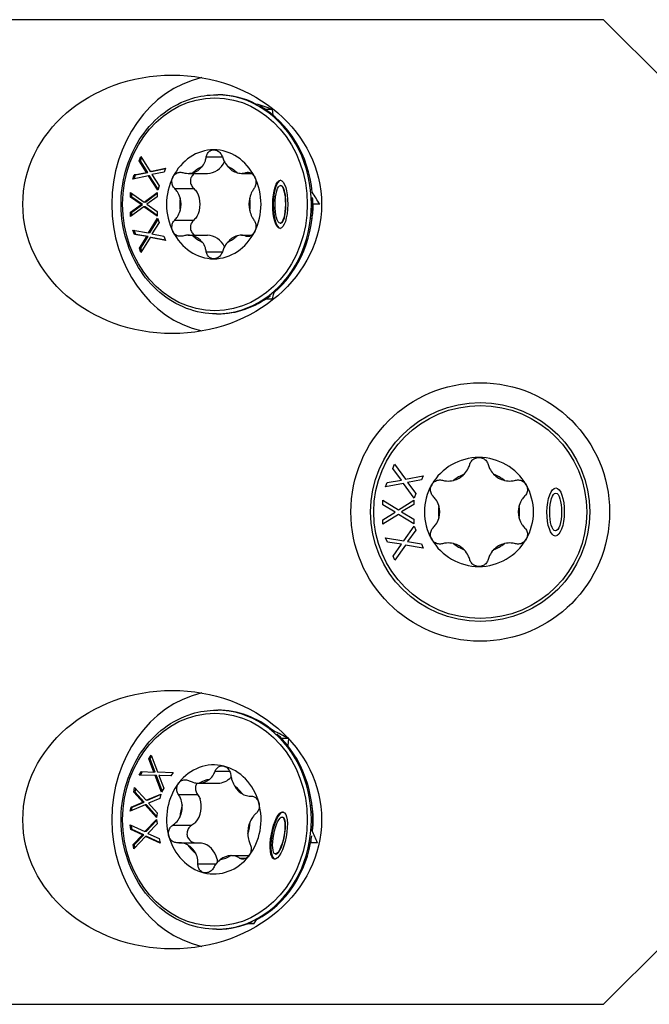
# Model space of a CAD drawing. Units: millimetres. Extents: x 15 to 1184, y 5 to 836.
# Drawn here: x 817 to 868, y 93 to 173 of the extents above; entities that cross this region are included whole.
import ezdxf

# ---------------------------------------------------------------- set-up
doc = ezdxf.new("R2010")
doc.units = ezdxf.units.MM
doc.layers.add('SuP-Sichtbare-Kanten', color=7, linetype='Continuous', lineweight=25)
doc.layers.add('SuP-Sichtbare-tangentiale-Kanten', color=7, linetype='Continuous', lineweight=25)

msp = doc.modelspace()

# ---------------------------------------------------------------- linework, layer by layer
at = {"layer": 'SuP-Sichtbare-Kanten'}
for p, q in [((864.777, 173.122), (574.777, 173.122)), ((864.777, 173.122), (869.777, 168.122)), ((833.367, 167.022), (833.476, 167.022)), ((837.339, 165.829), (837.335, 165.826)), ((837.896, 165.829), (837.339, 165.829)), ((837.896, 165.829), (837.93, 165.386)), ((827.097, 161.645), (827.22, 161.998)), ((827.699, 160.708), (827.097, 161.645)), ((827.197, 161.645), (827.097, 161.645)), ((827.197, 161.645), (827.285, 161.897)), ((827.799, 160.708), (827.197, 161.645)), ((827.22, 161.998), (827.984, 160.798)), ((827.984, 160.798), (829.227, 161.06)), ((828.084, 160.798), (829.219, 161.037)), ((829.227, 161.06), (829.111, 160.728)), ((826.581, 160.175), (826.698, 160.507)), ((827.845, 160.443), (826.581, 160.175)), ((826.689, 160.198), (826.798, 160.507)), ((826.698, 160.507), (827.699, 160.708)), ((826.798, 160.507), (826.698, 160.507)), ((826.798, 160.507), (827.799, 160.708)), ((827.799, 160.708), (827.699, 160.708)), ((827.945, 160.443), (827.845, 160.443)), ((828.596, 159.259), (827.845, 160.443)), ((828.631, 159.361), (827.945, 160.443)), ((828.084, 160.798), (827.984, 160.798)), ((829.111, 160.728), (828.128, 160.532)), ((828.128, 160.532), (828.719, 159.612)), ((831.069, 160.637), (832.64, 160.637)), ((835.388, 160.637), (836.208, 160.637)), ((828.719, 159.612), (828.596, 159.259)), ((838.554, 159.658), (838.604, 159.658)), ((826.399, 159.088), (827.499, 158.308)), ((826.399, 158.707), (826.399, 159.088)), ((826.499, 158.707), (826.399, 158.707)), ((827.264, 158.101), (826.399, 158.707)), ((826.499, 158.707), (826.499, 159.017)), ((827.364, 158.101), (826.499, 158.707)), ((827.499, 158.308), (828.564, 159.093)), ((827.599, 158.308), (828.564, 159.02)), ((828.564, 158.735), (827.718, 158.125)), ((828.564, 159.093), (828.564, 158.735)), ((826.402, 157.479), (827.264, 158.101)), ((827.485, 157.919), (826.403, 157.12)), ((826.502, 157.479), (827.364, 158.101)), ((827.364, 158.101), (827.264, 158.101)), ((828.568, 157.15), (827.485, 157.919)), ((827.585, 157.919), (827.485, 157.919)), ((827.599, 158.308), (827.499, 158.308)), ((828.567, 157.222), (827.585, 157.919)), ((827.718, 158.125), (828.567, 157.531)), ((841.193, 158.122), (841.184, 158.122)), ((841.749, 158.122), (841.193, 158.122)), ((826.502, 157.479), (826.402, 157.479)), ((826.403, 157.12), (826.402, 157.479)), ((826.502, 157.194), (826.502, 157.479)), ((827.862, 155.792), (828.592, 156.983)), ((827.962, 155.792), (828.629, 156.879)), ((828.567, 157.531), (828.568, 157.15)), ((828.592, 156.983), (828.71, 156.651)), ((826.714, 155.682), (826.589, 156.034)), ((826.589, 156.034), (827.862, 155.792)), ((826.814, 155.682), (826.696, 156.014)), ((828.71, 156.651), (828.126, 155.717)), ((838.529, 156.586), (838.579, 156.586)), ((827.713, 155.497), (826.714, 155.682)), ((826.814, 155.682), (826.714, 155.682)), ((827.813, 155.497), (826.814, 155.682)), ((827.118, 154.546), (827.713, 155.497)), ((827.218, 154.546), (827.813, 155.497)), ((827.977, 155.426), (827.236, 154.214)), ((827.813, 155.497), (827.713, 155.497)), ((827.962, 155.792), (827.862, 155.792)), ((828.077, 155.426), (827.977, 155.426)), ((829.231, 155.185), (827.977, 155.426)), ((829.223, 155.206), (828.077, 155.426)), ((828.126, 155.717), (829.106, 155.537)), ((829.106, 155.537), (829.231, 155.185)), ((831.069, 155.607), (832.64, 155.607)), ((835.388, 155.607), (836.208, 155.607)), ((827.236, 154.214), (827.118, 154.546)), ((827.218, 154.546), (827.118, 154.546)), ((827.299, 154.317), (827.218, 154.546)), ((837.339, 150.414), (837.335, 150.418)), ((837.896, 150.414), (837.339, 150.414)), ((833.367, 149.222), (833.476, 149.222)), ((847.681, 136.645), (847.824, 136.998)), ((847.824, 136.998), (848.706, 135.798)), ((848.377, 135.708), (847.681, 136.645)), ((848.706, 135.798), (850.141, 136.06)), ((850.141, 136.06), (850.006, 135.728)), ((847.085, 135.175), (847.22, 135.507)), ((848.545, 135.443), (847.085, 135.175)), ((847.22, 135.507), (848.377, 135.708)), ((849.412, 134.259), (848.545, 135.443)), ((850.006, 135.728), (848.871, 135.532)), ((848.871, 135.532), (849.555, 134.612)), ((849.555, 134.612), (849.412, 134.259)), ((846.875, 134.088), (848.145, 133.308)), ((846.876, 133.707), (846.875, 134.088)), ((847.874, 133.101), (846.876, 133.707)), ((848.145, 133.308), (849.375, 134.093)), ((849.376, 133.735), (848.399, 133.125)), ((849.375, 134.093), (849.376, 133.735)), ((846.879, 132.479), (847.874, 133.101)), ((848.13, 132.919), (846.879, 132.12)), ((849.379, 132.15), (848.13, 132.919)), ((848.399, 133.125), (849.378, 132.531)), ((846.879, 132.12), (846.879, 132.479)), ((849.378, 132.531), (849.379, 132.15)), ((848.565, 130.792), (849.408, 131.983)), ((849.544, 131.651), (848.869, 130.717)), ((849.408, 131.983), (849.544, 131.651)), ((847.239, 130.682), (847.095, 131.034)), ((847.095, 131.034), (848.565, 130.792)), ((848.392, 130.497), (847.239, 130.682)), ((847.705, 129.546), (848.392, 130.497)), ((848.698, 130.426), (847.841, 129.214)), ((850.145, 130.185), (848.698, 130.426)), ((848.869, 130.717), (850.001, 130.537)), ((850.001, 130.537), (850.145, 130.185)), ((847.841, 129.214), (847.705, 129.546)), ((833.367, 117.022), (833.476, 117.022)), ((838.655, 114.722), (838.65, 114.719)), ((839.206, 114.722), (838.655, 114.722)), ((839.211, 114.717), (839.149, 114.147)), ((827.875, 113.058), (828.06, 113.373)), ((828.293, 111.995), (827.875, 113.058)), ((827.975, 113.058), (827.875, 113.058)), ((827.975, 113.058), (828.1, 113.27)), ((828.393, 111.995), (827.975, 113.058)), ((828.06, 113.373), (828.588, 112.014)), ((827.103, 111.745), (827.278, 112.042)), ((827.203, 111.745), (827.375, 112.037)), ((827.278, 112.042), (828.293, 111.995)), ((828.588, 112.014), (829.851, 111.969)), ((828.388, 111.701), (827.103, 111.745)), ((827.203, 111.745), (827.103, 111.745)), ((828.488, 111.701), (827.203, 111.745)), ((828.393, 111.995), (828.293, 111.995)), ((828.488, 111.701), (828.388, 111.701)), ((828.906, 110.361), (828.388, 111.701)), ((828.967, 110.464), (828.488, 111.701)), ((829.677, 111.672), (828.68, 111.719)), ((828.78, 111.719), (828.68, 111.719)), ((828.68, 111.719), (829.092, 110.676)), ((829.68, 111.677), (828.78, 111.719)), ((829.851, 111.969), (829.677, 111.672)), ((826.659, 110.354), (826.727, 110.726)), ((826.727, 110.726), (827.661, 109.698)), ((826.759, 110.354), (826.81, 110.635)), ((829.092, 110.676), (828.906, 110.361)), ((831.925, 111.087), (833.477, 111.087)), ((826.759, 110.354), (826.659, 110.354)), ((827.394, 109.552), (826.659, 110.354)), ((827.494, 109.552), (826.759, 110.354)), ((827.661, 109.698), (828.845, 110.207)), ((827.761, 109.698), (827.661, 109.698)), ((827.761, 109.698), (828.836, 110.16)), ((828.78, 109.856), (827.842, 109.465)), ((828.845, 110.207), (828.78, 109.856)), ((836.101, 110.039), (836.259, 110.039)), ((827.577, 109.321), (826.373, 108.802)), ((826.373, 108.802), (826.438, 109.153)), ((826.438, 109.153), (827.394, 109.552)), ((826.538, 109.153), (826.438, 109.153)), ((826.482, 108.849), (826.538, 109.153)), ((826.538, 109.153), (827.494, 109.552)), ((827.494, 109.552), (827.394, 109.552)), ((828.495, 108.306), (827.577, 109.321)), ((827.677, 109.321), (827.577, 109.321)), ((828.512, 108.398), (827.677, 109.321)), ((827.842, 109.465), (828.564, 108.679)), ((827.558, 107.149), (828.489, 108.136)), ((827.658, 107.149), (828.503, 108.045)), ((828.489, 108.136), (828.544, 107.783)), ((828.564, 108.679), (828.495, 108.306)), ((838.687, 108.338), (838.737, 108.338)), ((826.416, 107.32), (826.358, 107.695)), ((826.358, 107.695), (827.558, 107.149)), ((827.359, 106.898), (826.416, 107.32)), ((826.516, 107.32), (826.416, 107.32)), ((826.516, 107.32), (826.465, 107.646)), ((827.459, 106.898), (826.516, 107.32)), ((828.544, 107.783), (827.802, 107.012)), ((826.604, 106.111), (827.359, 106.898)), ((827.604, 106.763), (826.659, 105.758)), ((826.704, 106.111), (827.459, 106.898)), ((827.459, 106.898), (827.359, 106.898)), ((827.658, 107.149), (827.558, 107.149)), ((827.704, 106.763), (827.604, 106.763)), ((828.786, 106.224), (827.604, 106.763)), ((828.778, 106.273), (827.704, 106.763)), ((827.802, 107.012), (828.728, 106.599)), ((828.728, 106.599), (828.786, 106.224)), ((826.659, 105.758), (826.604, 106.111)), ((826.704, 106.111), (826.604, 106.111)), ((826.744, 105.85), (826.704, 106.111)), ((830.306, 106.25), (831.861, 106.25)), ((841.02, 106.252), (841.012, 106.253)), ((841.577, 106.252), (841.02, 106.252)), ((834.575, 105.202), (836.017, 105.202)), ((838.16, 105.334), (838.21, 105.334)), ((833.367, 99.222), (833.476, 99.222)), ((835.85, 99.651), (835.848, 99.654)), ((836.407, 99.651), (835.85, 99.651)), ((869.777, 98.122), (864.777, 93.122)), ((574.777, 93.122), (864.777, 93.122))]:
    msp.add_line(p, q, dxfattribs=at)
for radius in [10.5, 8.9]:
    msp.add_circle((854.777, 133.122), radius, dxfattribs=at)
for centre, radius, start, end in [((854.671, 133.122), 4.428, 90, 150), ((854.671, 133.122), 4.428, 30, 90), ((854.671, 133.122), 3.294, 111.1748, 128.8252), ((852.177, 137.441), 1.804, 283.73038, 316.26962), ((854.671, 133.122), 3.294, 51.1748, 68.8252), ((857.164, 137.441), 1.804, 223.73038, 256.26962), ((854.671, 133.122), 4.428, 150, 210), ((854.671, 133.122), 4.428, 330, 30), ((854.671, 133.122), 3.294, 171.1748, 188.8252), ((849.684, 133.122), 1.804, 343.73038, 16.26962), ((859.658, 133.122), 1.804, 163.73038, 196.26962), ((854.671, 133.122), 3.294, 351.1748, 8.8252), ((854.671, 133.122), 4.428, 210, 270), ((852.177, 128.803), 1.804, 43.73038, 76.26962), ((854.671, 133.122), 3.294, 231.1748, 248.8252), ((854.671, 133.122), 4.428, 270, 330), ((854.671, 133.122), 3.294, 291.1748, 308.8252), ((857.164, 128.803), 1.804, 103.73038, 136.26962)]:
    msp.add_arc(centre, radius, start, end, dxfattribs=at)
for centre, major_axis, ratio in [((829.777, 158.122), (12.124, 0), 0.866025), ((838.542, 158.122), (-0.017, -1.955), 0.311429), ((838.542, 158.122), (-0.013, -1.536), 0.270885), ((860.897, 133.122), (-0.02, -1.955), 0.359598), ((860.897, 133.122), (-0.016, -1.536), 0.312783), ((829.777, 108.122), (12.124, 0), 0.866025), ((838.423, 106.836), (-0.36, -1.91), 0.315105), ((838.423, 106.836), (-0.285, -1.5), 0.274112)]:
    msp.add_ellipse(centre, major_axis=major_axis, ratio=ratio, dxfattribs=at)
for centre, major_axis, ratio, start_param, end_param in [((833.963, 158.122), (0, 10.5), 0.866025, 0.198582, 2.943011), ((833.476, 158.122), (0, 8.9), 0.866025, 5.869455, 6.283185), ((838.492, 158.122), (-11.613, 6.721), 0.502417, 5.044683, 5.154552), ((829.035, 158.122), (9.873, 6.102), 0.656243, 0.291775, 0.354921), ((833.476, 158.122), (0, -8.9), 0.866025, 1.680665, 2.681139), ((833.15, 158.122), (0, 4.428), 0.866025, 0, 1.047198), ((833.15, 158.122), (0, 4.428), 0.866025, 5.235988, 6.283185), ((833.25, 158.122), (0, 3.294), 0.866025, 0.36957, 0.677628), ((831.09, 162.441), (0, -1.804), 0.866025, 0.23964, 0.807557), ((832.64, 162.441), (0, -1.804), 0.866025, 0, 1.072208), ((833.25, 158.122), (0, 3.294), 0.866025, 5.605558, 5.913615), ((835.409, 162.441), (0, -1.804), 0.866025, 5.475628, 6.043545), ((833.15, 158.122), (0, 4.428), 0.866025, 1.047198, 2.094395), ((833.15, 158.122), (0, -4.428), 0.866025, 1.047198, 2.094395), ((838.592, 158.122), (-0.017, -1.955), 0.311429, 3.18532, 6.244765), ((838.592, 158.122), (-0.013, -1.536), 0.270885, 0.00233, 3.143923), ((836.463, 158.122), (0, 5.5), 0.866025, 4.885759, 4.927601), ((833.25, 158.122), (0, -3.294), 0.866025, 4.55836, 4.866418), ((828.931, 158.122), (0, -1.804), 0.866025, 1.286838, 1.854755), ((830.481, 158.122), (0, -1.804), 0.866025, 0.999306, 2.142287), ((837.569, 158.122), (0, 1.804), 0.866025, 1.286838, 1.854755), ((833.25, 158.122), (0, 3.294), 0.866025, 4.55836, 4.866418), ((833.476, 158.122), (0, -8.9), 0.866025, 0.633467, 1.633942), ((838.492, 158.122), (5.883, -8.767), 0.260064, 1.398021, 1.507889), ((829.035, 158.122), (-12.158, 0), 0.732051, 3.141593, 3.204738), ((836.463, 158.122), (0, 5.5), 0.866025, 4.497177, 4.712389), ((833.15, 158.122), (0, -4.428), 0.866025, 5.235988, 6.283185), ((831.09, 153.803), (0, 1.804), 0.866025, 5.475628, 6.043545), ((833.25, 158.122), (0, -3.294), 0.866025, 5.605558, 5.913615), ((832.64, 153.803), (0, 1.804), 0.866025, 5.210978, 6.283185), ((833.15, 158.122), (0, -4.428), 0.866025, 0, 1.047198), ((833.25, 158.122), (0, -3.294), 0.866025, 0.36957, 0.677628), ((835.409, 153.803), (0, 1.804), 0.866025, 0.23964, 0.807557), ((833.476, 158.122), (0, -8.9), 0.866025, 0, 0.586744), ((829.035, 158.122), (-9.873, 6.102), 0.656243, 2.849818, 2.912963), ((838.492, 158.122), (1.161, 8.899), 0.088702, 3.676764, 3.786633), ((833.963, 108.122), (0, -10.5), 0.866025, 3.340174, 6.084604), ((833.476, 108.122), (0, 8.9), 0.866025, 5.657762, 6.283185), ((838.492, 108.122), (10.598, -7.415), 0.464432, 1.821311, 1.93017), ((829.035, 108.122), (10.62, 5.171), 0.682046, 0.21547, 0.278616), ((833.476, 108.122), (0, -8.9), 0.866025, 1.468972, 2.469446), ((833.152, 108.144), (0, 4.429), 0.866025, 6.071492, 7.11869), ((833.152, 108.144), (0, 4.429), 0.866025, 5.024294, 6.071492), ((833.252, 108.144), (0, 3.294), 0.866025, 0.157877, 0.465934), ((831.927, 112.891), (0, -1.804), 0.866025, 0.027947, 0.595864), ((833.477, 112.891), (0, -1.804), 0.866025, 0, 0.765541), ((833.152, 108.144), (0, 4.429), 0.866025, 0.835504, 1.882702), ((833.252, 108.144), (0, 3.294), 0.866025, 5.393864, 5.701922), ((836.149, 111.843), (0, 1.804), 0.866025, 2.122342, 2.690259), ((830.579, 109.192), (0, -1.804), 0.866025, 0.787613, 1.930593), ((833.252, 108.144), (0, -3.294), 0.866025, 4.346667, 4.654725), ((829.029, 109.192), (0, -1.804), 0.866025, 1.075145, 1.643062), ((833.152, 108.144), (0, -4.429), 0.866025, 0.835504, 1.882702), ((836.463, 108.122), (0, -5.5), 0.866025, 1.40026, 1.786008), ((838.473, 106.836), (-0.36, -1.91), 0.315105, 3.241057, 6.30225), ((838.473, 106.836), (-0.285, -1.5), 0.274112, 0.052078, 3.193671), ((837.474, 107.096), (0, 1.804), 0.866025, 1.075145, 1.643062), ((833.252, 108.144), (0, 3.294), 0.866025, 4.346667, 4.654725), ((838.492, 108.122), (4.552, -8.854), 0.199498, 1.256886, 1.366755), ((833.152, 108.144), (0, -4.429), 0.866025, 5.024294, 6.071492), ((833.476, 108.122), (0, -8.9), 0.866025, 0.421774, 1.422249), ((829.035, 108.122), (-12.047, 1.472), 0.728604, 3.096106, 3.159252), ((830.355, 104.446), (0, -1.804), 0.866025, 2.122342, 2.690259), ((833.252, 108.144), (0, -3.294), 0.866025, 5.393864, 5.701922), ((831.905, 104.446), (0, 1.804), 0.866025, 4.976403, 6.119384), ((833.152, 108.144), (0, -4.429), 0.866025, 6.071492, 7.11869), ((833.252, 108.144), (0, -3.294), 0.866025, 0.157877, 0.465934), ((834.577, 103.398), (0, 1.804), 0.866025, 0.027947, 0.595864), ((838.492, 108.122), (2.619, 8.894), 0.12413, 3.490035, 3.599904), ((833.476, 108.122), (0, -8.9), 0.866025, 0, 0.375051), ((829.035, 108.122), (-9.042, 6.863), 0.626606, 2.763374, 2.82652)]:
    msp.add_ellipse(centre, major_axis=major_axis, ratio=ratio, start_param=start_param, end_param=end_param, dxfattribs=at)
for points, knots in [([(833.367, 149.222), (832.545, 149.222), (831.723, 149.374), (830.161, 149.966), (829.421, 150.406), (828.098, 151.533), (827.514, 152.219), (826.563, 153.771), (826.197, 154.636), (825.718, 156.455), (825.607, 157.41), (825.651, 159.312), (825.807, 160.259), (826.371, 162.048), (826.778, 162.891), (827.805, 164.385), (828.423, 165.037), (829.806, 166.081), (830.57, 166.475), (832.02, 166.92), (832.693, 167.022), (833.367, 167.022)], [6.283185, 6.283185, 6.283185, 6.283185, 6.600259, 6.600259, 6.918232, 6.918232, 7.237987, 7.237987, 7.559114, 7.559114, 7.8809, 7.8809, 8.202846, 8.202846, 8.524563, 8.524563, 8.845509, 8.845509, 9.164957, 9.164957, 9.424778, 9.424778, 9.424778, 9.424778]), ([(832.544, 161.974), (832.56, 162.08), (832.597, 162.179), (832.701, 162.347), (832.776, 162.423), (832.952, 162.525), (833.053, 162.55), (833.15, 162.55)], [0.03620266, 0.03620266, 0.03620266, 0.03620266, 0.067807, 0.067807, 0.10141472, 0.10141472, 0.13502245, 0.13502245, 0.13502245, 0.13502245]), ([(833.15, 162.55), (833.247, 162.55), (833.351, 162.525), (833.542, 162.423), (833.629, 162.347), (833.759, 162.179), (833.811, 162.08), (833.845, 161.974)], [0.13502245, 0.13502245, 0.13502245, 0.13502245, 0.16863018, 0.16863018, 0.20223791, 0.20223791, 0.23384225, 0.23384225, 0.23384225, 0.23384225]), ([(832.219, 161.194), (832.224, 161.2), (832.229, 161.207), (832.336, 161.348), (832.414, 161.503), (832.5, 161.754), (832.527, 161.862), (832.544, 161.974)], [0.2563655, 0.2563655, 0.2563655, 0.2563655, 0.25889796, 0.25889796, 0.31023685, 0.31023685, 0.34335934, 0.34335934, 0.34335934, 0.34335934]), ([(833.845, 161.974), (833.88, 161.862), (833.924, 161.754), (834.048, 161.503), (834.148, 161.348), (834.269, 161.207), (834.275, 161.2), (834.28, 161.194)], [0.07175879, 0.07175879, 0.07175879, 0.07175879, 0.10488128, 0.10488128, 0.15622017, 0.15622017, 0.15875264, 0.15875264, 0.15875264, 0.15875264]), ([(829.98, 159.398), (829.904, 159.475), (829.844, 159.569), (829.764, 159.771), (829.742, 159.89), (829.75, 160.124), (829.78, 160.239), (829.829, 160.336)], [0.03620266, 0.03620266, 0.03620266, 0.03620266, 0.067807, 0.067807, 0.10141472, 0.10141472, 0.13502245, 0.13502245, 0.13502245, 0.13502245]), ([(829.829, 160.336), (829.877, 160.433), (829.949, 160.523), (830.125, 160.655), (830.228, 160.698), (830.425, 160.732), (830.53, 160.727), (830.63, 160.698)], [0.13502245, 0.13502245, 0.13502245, 0.13502245, 0.16863018, 0.16863018, 0.20223791, 0.20223791, 0.23384225, 0.23384225, 0.23384225, 0.23384225]), ([(830.63, 160.698), (830.737, 160.668), (830.844, 160.65), (831.104, 160.629), (831.275, 160.641), (831.445, 160.684), (831.453, 160.686), (831.461, 160.688)], [0.07175879, 0.07175879, 0.07175879, 0.07175879, 0.10488128, 0.10488128, 0.15622017, 0.15622017, 0.15875264, 0.15875264, 0.15875264, 0.15875264]), ([(831.329, 160.336), (831.28, 160.238), (831.252, 160.122), (831.252, 159.888), (831.28, 159.769), (831.374, 159.569), (831.443, 159.475), (831.527, 159.398)], [0.346142, 0.346142, 0.346142, 0.346142, 0.3800649, 0.3800649, 0.4139878, 0.4139878, 0.4465587, 0.4465587, 0.4465587, 0.4465587]), ([(831.619, 160.637), (831.593, 160.623), (831.568, 160.607), (831.452, 160.524), (831.377, 160.434), (831.329, 160.336)], [0.30343258, 0.30343258, 0.30343258, 0.30343258, 0.31221912, 0.31221912, 0.34614201, 0.34614201, 0.34614201, 0.34614201]), ([(835.038, 160.688), (835.046, 160.686), (835.053, 160.684), (835.208, 160.641), (835.358, 160.629), (835.58, 160.65), (835.67, 160.668), (835.758, 160.698)], [0.2563655, 0.2563655, 0.2563655, 0.2563655, 0.25889796, 0.25889796, 0.31023685, 0.31023685, 0.34335934, 0.34335934, 0.34335934, 0.34335934]), ([(835.758, 160.698), (835.841, 160.727), (835.93, 160.732), (836.102, 160.698), (836.194, 160.655), (836.354, 160.523), (836.423, 160.433), (836.471, 160.336)], [0.03620266, 0.03620266, 0.03620266, 0.03620266, 0.067807, 0.067807, 0.10141472, 0.10141472, 0.13502245, 0.13502245, 0.13502245, 0.13502245]), ([(836.471, 160.336), (836.52, 160.239), (836.554, 160.124), (836.577, 159.89), (836.566, 159.771), (836.511, 159.569), (836.467, 159.475), (836.409, 159.398)], [0.13502245, 0.13502245, 0.13502245, 0.13502245, 0.16863018, 0.16863018, 0.20223791, 0.20223791, 0.23384225, 0.23384225, 0.23384225, 0.23384225]), ([(830.431, 158.627), (830.428, 158.636), (830.426, 158.645), (830.369, 158.829), (830.287, 158.995), (830.132, 159.226), (830.061, 159.315), (829.98, 159.398)], [0.2563655, 0.2563655, 0.2563655, 0.2563655, 0.25889796, 0.25889796, 0.31023685, 0.31023685, 0.34335934, 0.34335934, 0.34335934, 0.34335934]), ([(831.527, 159.398), (831.622, 159.311), (831.707, 159.216), (831.784, 159.112), (831.79, 159.105), (831.795, 159.098)], [0.77528121, 0.77528121, 0.77528121, 0.77528121, 0.81145351, 0.81145351, 0.81415614, 0.81415614, 0.81415614, 0.81415614]), ([(836.409, 159.398), (836.347, 159.315), (836.292, 159.226), (836.175, 158.995), (836.114, 158.829), (836.073, 158.645), (836.071, 158.636), (836.069, 158.627)], [0.07175879, 0.07175879, 0.07175879, 0.07175879, 0.10488128, 0.10488128, 0.15622017, 0.15622017, 0.15875264, 0.15875264, 0.15875264, 0.15875264]), ([(829.98, 156.846), (830.061, 156.928), (830.132, 157.018), (830.287, 157.248), (830.369, 157.415), (830.426, 157.599), (830.428, 157.608), (830.431, 157.616)], [0.07175879, 0.07175879, 0.07175879, 0.07175879, 0.10488128, 0.10488128, 0.15622017, 0.15622017, 0.15875264, 0.15875264, 0.15875264, 0.15875264]), ([(836.069, 157.616), (836.071, 157.608), (836.073, 157.599), (836.114, 157.415), (836.175, 157.248), (836.292, 157.018), (836.347, 156.928), (836.409, 156.846)], [0.2563655, 0.2563655, 0.2563655, 0.2563655, 0.25889796, 0.25889796, 0.31023685, 0.31023685, 0.34335934, 0.34335934, 0.34335934, 0.34335934]), ([(829.829, 155.908), (829.78, 156.005), (829.75, 156.12), (829.742, 156.354), (829.764, 156.473), (829.844, 156.674), (829.904, 156.769), (829.98, 156.846)], [0.13502245, 0.13502245, 0.13502245, 0.13502245, 0.16863018, 0.16863018, 0.20223791, 0.20223791, 0.23384225, 0.23384225, 0.23384225, 0.23384225]), ([(831.527, 156.846), (831.443, 156.769), (831.374, 156.675), (831.28, 156.474), (831.252, 156.356), (831.252, 156.121), (831.28, 156.006), (831.329, 155.908)], [0.2457253, 0.2457253, 0.2457253, 0.2457253, 0.2782962, 0.2782962, 0.3122191, 0.3122191, 0.346142, 0.346142, 0.346142, 0.346142]), ([(831.795, 157.146), (831.79, 157.139), (831.784, 157.131), (831.707, 157.027), (831.622, 156.933), (831.527, 156.846)], [1.01292181, 1.01292181, 1.01292181, 1.01292181, 1.01562444, 1.01562444, 1.05179674, 1.05179674, 1.05179674, 1.05179674]), ([(836.409, 156.846), (836.467, 156.769), (836.511, 156.674), (836.566, 156.473), (836.577, 156.354), (836.554, 156.12), (836.52, 156.005), (836.471, 155.908)], [0.03620266, 0.03620266, 0.03620266, 0.03620266, 0.067807, 0.067807, 0.10141472, 0.10141472, 0.13502245, 0.13502245, 0.13502245, 0.13502245]), ([(830.63, 155.545), (830.53, 155.517), (830.425, 155.512), (830.228, 155.545), (830.125, 155.588), (829.949, 155.721), (829.877, 155.811), (829.829, 155.908)], [0.03620266, 0.03620266, 0.03620266, 0.03620266, 0.067807, 0.067807, 0.10141472, 0.10141472, 0.13502245, 0.13502245, 0.13502245, 0.13502245]), ([(831.461, 155.555), (831.453, 155.558), (831.445, 155.56), (831.275, 155.603), (831.104, 155.615), (830.844, 155.594), (830.737, 155.576), (830.63, 155.545)], [0.2563655, 0.2563655, 0.2563655, 0.2563655, 0.25889796, 0.25889796, 0.31023685, 0.31023685, 0.34335934, 0.34335934, 0.34335934, 0.34335934]), ([(831.329, 155.908), (831.377, 155.81), (831.452, 155.72), (831.568, 155.637), (831.593, 155.621), (831.619, 155.607)], [0.34614201, 0.34614201, 0.34614201, 0.34614201, 0.38006489, 0.38006489, 0.38885143, 0.38885143, 0.38885143, 0.38885143]), ([(835.758, 155.545), (835.67, 155.576), (835.58, 155.594), (835.358, 155.615), (835.208, 155.603), (835.053, 155.56), (835.046, 155.558), (835.038, 155.555)], [0.07175879, 0.07175879, 0.07175879, 0.07175879, 0.10488128, 0.10488128, 0.15622017, 0.15622017, 0.15875264, 0.15875264, 0.15875264, 0.15875264]), ([(836.471, 155.908), (836.423, 155.811), (836.354, 155.721), (836.194, 155.588), (836.102, 155.545), (835.93, 155.512), (835.841, 155.517), (835.758, 155.545)], [0.13502245, 0.13502245, 0.13502245, 0.13502245, 0.16863018, 0.16863018, 0.20223791, 0.20223791, 0.23384225, 0.23384225, 0.23384225, 0.23384225]), ([(832.544, 154.27), (832.527, 154.382), (832.5, 154.49), (832.414, 154.741), (832.336, 154.896), (832.229, 155.037), (832.224, 155.043), (832.219, 155.05)], [0.07175879, 0.07175879, 0.07175879, 0.07175879, 0.10488128, 0.10488128, 0.15622017, 0.15622017, 0.15875264, 0.15875264, 0.15875264, 0.15875264]), ([(834.28, 155.05), (834.275, 155.043), (834.269, 155.037), (834.148, 154.896), (834.048, 154.741), (833.924, 154.49), (833.88, 154.382), (833.845, 154.27)], [0.2563655, 0.2563655, 0.2563655, 0.2563655, 0.25889796, 0.25889796, 0.31023685, 0.31023685, 0.34335934, 0.34335934, 0.34335934, 0.34335934]), ([(833.15, 153.693), (833.053, 153.693), (832.952, 153.719), (832.776, 153.82), (832.701, 153.896), (832.597, 154.064), (832.56, 154.164), (832.544, 154.27)], [0.13502245, 0.13502245, 0.13502245, 0.13502245, 0.16863018, 0.16863018, 0.20223791, 0.20223791, 0.23384225, 0.23384225, 0.23384225, 0.23384225]), ([(833.845, 154.27), (833.811, 154.164), (833.759, 154.064), (833.629, 153.896), (833.542, 153.82), (833.351, 153.719), (833.247, 153.693), (833.15, 153.693)], [0.03620266, 0.03620266, 0.03620266, 0.03620266, 0.067807, 0.067807, 0.10141472, 0.10141472, 0.13502245, 0.13502245, 0.13502245, 0.13502245]), ([(853.481, 136.194), (853.487, 136.2), (853.493, 136.207), (853.624, 136.348), (853.727, 136.503), (853.849, 136.754), (853.89, 136.862), (853.92, 136.974)], [0.2563655, 0.2563655, 0.2563655, 0.2563655, 0.25889796, 0.25889796, 0.31023685, 0.31023685, 0.34335934, 0.34335934, 0.34335934, 0.34335934]), ([(853.92, 136.974), (853.948, 137.08), (854, 137.179), (854.135, 137.347), (854.229, 137.423), (854.44, 137.525), (854.559, 137.55), (854.671, 137.55)], [0.03620266, 0.03620266, 0.03620266, 0.03620266, 0.067807, 0.067807, 0.10141472, 0.10141472, 0.13502245, 0.13502245, 0.13502245, 0.13502245]), ([(854.671, 137.55), (854.783, 137.55), (854.901, 137.525), (855.113, 137.423), (855.206, 137.347), (855.342, 137.179), (855.393, 137.08), (855.422, 136.974)], [0.13502245, 0.13502245, 0.13502245, 0.13502245, 0.16863018, 0.16863018, 0.20223791, 0.20223791, 0.23384225, 0.23384225, 0.23384225, 0.23384225]), ([(855.422, 136.974), (855.452, 136.862), (855.492, 136.754), (855.614, 136.503), (855.717, 136.348), (855.848, 136.207), (855.854, 136.2), (855.861, 136.194)], [0.07175879, 0.07175879, 0.07175879, 0.07175879, 0.10488128, 0.10488128, 0.15622017, 0.15622017, 0.15875264, 0.15875264, 0.15875264, 0.15875264]), ([(850.959, 134.398), (850.882, 134.475), (850.821, 134.569), (850.743, 134.771), (850.725, 134.89), (850.743, 135.124), (850.779, 135.239), (850.835, 135.336)], [0.03620266, 0.03620266, 0.03620266, 0.03620266, 0.067807, 0.067807, 0.10141472, 0.10141472, 0.13502245, 0.13502245, 0.13502245, 0.13502245]), ([(850.835, 135.336), (850.891, 135.433), (850.973, 135.523), (851.167, 135.655), (851.279, 135.698), (851.492, 135.732), (851.604, 135.727), (851.71, 135.698)], [0.13502245, 0.13502245, 0.13502245, 0.13502245, 0.16863018, 0.16863018, 0.20223791, 0.20223791, 0.23384225, 0.23384225, 0.23384225, 0.23384225]), ([(851.71, 135.698), (851.822, 135.668), (851.936, 135.65), (852.214, 135.629), (852.4, 135.641), (852.588, 135.684), (852.596, 135.686), (852.605, 135.688)], [0.07175879, 0.07175879, 0.07175879, 0.07175879, 0.10488128, 0.10488128, 0.15622017, 0.15622017, 0.15875264, 0.15875264, 0.15875264, 0.15875264]), ([(856.736, 135.688), (856.745, 135.686), (856.754, 135.684), (856.941, 135.641), (857.127, 135.629), (857.405, 135.65), (857.519, 135.668), (857.631, 135.698)], [0.2563655, 0.2563655, 0.2563655, 0.2563655, 0.25889796, 0.25889796, 0.31023685, 0.31023685, 0.34335934, 0.34335934, 0.34335934, 0.34335934]), ([(857.631, 135.698), (857.737, 135.727), (857.849, 135.732), (858.062, 135.698), (858.175, 135.655), (858.369, 135.523), (858.45, 135.433), (858.506, 135.336)], [0.03620266, 0.03620266, 0.03620266, 0.03620266, 0.067807, 0.067807, 0.10141472, 0.10141472, 0.13502245, 0.13502245, 0.13502245, 0.13502245]), ([(858.506, 135.336), (858.562, 135.239), (858.599, 135.124), (858.617, 134.89), (858.598, 134.771), (858.52, 134.569), (858.46, 134.475), (858.382, 134.398)], [0.13502245, 0.13502245, 0.13502245, 0.13502245, 0.16863018, 0.16863018, 0.20223791, 0.20223791, 0.23384225, 0.23384225, 0.23384225, 0.23384225]), ([(851.415, 133.627), (851.413, 133.636), (851.41, 133.645), (851.353, 133.829), (851.271, 133.995), (851.114, 134.226), (851.041, 134.315), (850.959, 134.398)], [0.2563655, 0.2563655, 0.2563655, 0.2563655, 0.25889796, 0.25889796, 0.31023685, 0.31023685, 0.34335934, 0.34335934, 0.34335934, 0.34335934]), ([(858.382, 134.398), (858.3, 134.315), (858.227, 134.226), (858.07, 133.995), (857.988, 133.829), (857.931, 133.645), (857.928, 133.636), (857.926, 133.627)], [0.07175879, 0.07175879, 0.07175879, 0.07175879, 0.10488128, 0.10488128, 0.15622017, 0.15622017, 0.15875264, 0.15875264, 0.15875264, 0.15875264]), ([(850.959, 131.846), (851.041, 131.928), (851.114, 132.018), (851.271, 132.248), (851.353, 132.415), (851.41, 132.599), (851.413, 132.608), (851.415, 132.616)], [0.07175879, 0.07175879, 0.07175879, 0.07175879, 0.10488128, 0.10488128, 0.15622017, 0.15622017, 0.15875264, 0.15875264, 0.15875264, 0.15875264]), ([(857.926, 132.616), (857.928, 132.608), (857.931, 132.599), (857.988, 132.415), (858.07, 132.248), (858.227, 132.018), (858.3, 131.928), (858.382, 131.846)], [0.2563655, 0.2563655, 0.2563655, 0.2563655, 0.25889796, 0.25889796, 0.31023685, 0.31023685, 0.34335934, 0.34335934, 0.34335934, 0.34335934]), ([(850.835, 130.908), (850.779, 131.005), (850.743, 131.12), (850.725, 131.354), (850.743, 131.473), (850.821, 131.674), (850.882, 131.769), (850.959, 131.846)], [0.13502245, 0.13502245, 0.13502245, 0.13502245, 0.16863018, 0.16863018, 0.20223791, 0.20223791, 0.23384225, 0.23384225, 0.23384225, 0.23384225]), ([(858.382, 131.846), (858.46, 131.769), (858.52, 131.674), (858.598, 131.473), (858.617, 131.354), (858.599, 131.12), (858.562, 131.005), (858.506, 130.908)], [0.03620266, 0.03620266, 0.03620266, 0.03620266, 0.067807, 0.067807, 0.10141472, 0.10141472, 0.13502245, 0.13502245, 0.13502245, 0.13502245]), ([(851.71, 130.545), (851.604, 130.517), (851.492, 130.512), (851.279, 130.545), (851.167, 130.588), (850.973, 130.721), (850.891, 130.811), (850.835, 130.908)], [0.03620266, 0.03620266, 0.03620266, 0.03620266, 0.067807, 0.067807, 0.10141472, 0.10141472, 0.13502245, 0.13502245, 0.13502245, 0.13502245]), ([(852.605, 130.555), (852.596, 130.558), (852.588, 130.56), (852.4, 130.603), (852.214, 130.615), (851.936, 130.594), (851.822, 130.576), (851.71, 130.545)], [0.2563655, 0.2563655, 0.2563655, 0.2563655, 0.25889796, 0.25889796, 0.31023685, 0.31023685, 0.34335934, 0.34335934, 0.34335934, 0.34335934]), ([(857.631, 130.545), (857.519, 130.576), (857.405, 130.594), (857.127, 130.615), (856.941, 130.603), (856.754, 130.56), (856.745, 130.558), (856.736, 130.555)], [0.07175879, 0.07175879, 0.07175879, 0.07175879, 0.10488128, 0.10488128, 0.15622017, 0.15622017, 0.15875264, 0.15875264, 0.15875264, 0.15875264]), ([(858.506, 130.908), (858.45, 130.811), (858.369, 130.721), (858.175, 130.588), (858.062, 130.545), (857.849, 130.512), (857.737, 130.517), (857.631, 130.545)], [0.13502245, 0.13502245, 0.13502245, 0.13502245, 0.16863018, 0.16863018, 0.20223791, 0.20223791, 0.23384225, 0.23384225, 0.23384225, 0.23384225]), ([(853.92, 129.27), (853.89, 129.382), (853.849, 129.49), (853.727, 129.741), (853.624, 129.896), (853.493, 130.037), (853.487, 130.043), (853.481, 130.05)], [0.07175879, 0.07175879, 0.07175879, 0.07175879, 0.10488128, 0.10488128, 0.15622017, 0.15622017, 0.15875264, 0.15875264, 0.15875264, 0.15875264]), ([(855.861, 130.05), (855.854, 130.043), (855.848, 130.037), (855.717, 129.896), (855.614, 129.741), (855.492, 129.49), (855.452, 129.382), (855.422, 129.27)], [0.2563655, 0.2563655, 0.2563655, 0.2563655, 0.25889796, 0.25889796, 0.31023685, 0.31023685, 0.34335934, 0.34335934, 0.34335934, 0.34335934]), ([(854.671, 128.693), (854.559, 128.693), (854.44, 128.719), (854.229, 128.82), (854.135, 128.896), (854, 129.064), (853.948, 129.164), (853.92, 129.27)], [0.13502245, 0.13502245, 0.13502245, 0.13502245, 0.16863018, 0.16863018, 0.20223791, 0.20223791, 0.23384225, 0.23384225, 0.23384225, 0.23384225]), ([(855.422, 129.27), (855.393, 129.164), (855.342, 129.064), (855.206, 128.896), (855.113, 128.82), (854.901, 128.719), (854.783, 128.693), (854.671, 128.693)], [0.03620266, 0.03620266, 0.03620266, 0.03620266, 0.067807, 0.067807, 0.10141472, 0.10141472, 0.13502245, 0.13502245, 0.13502245, 0.13502245]), ([(833.367, 99.222), (832.545, 99.222), (831.723, 99.374), (830.161, 99.966), (829.421, 100.406), (828.098, 101.533), (827.514, 102.219), (826.563, 103.771), (826.197, 104.636), (825.718, 106.455), (825.607, 107.41), (825.651, 109.312), (825.807, 110.259), (826.371, 112.048), (826.778, 112.891), (827.805, 114.385), (828.423, 115.037), (829.806, 116.081), (830.57, 116.475), (832.02, 116.92), (832.693, 117.022), (833.367, 117.022)], [6.071492, 6.071492, 6.071492, 6.071492, 6.388565, 6.388565, 6.706539, 6.706539, 7.026294, 7.026294, 7.347421, 7.347421, 7.669207, 7.669207, 7.991153, 7.991153, 8.312869, 8.312869, 8.633816, 8.633816, 8.953264, 8.953264, 9.213085, 9.213085, 9.213085, 9.213085]), ([(832.803, 111.397), (832.81, 111.403), (832.816, 111.408), (832.945, 111.518), (833.05, 111.648), (833.179, 111.868), (833.225, 111.965), (833.262, 112.068)], [0.2563655, 0.2563655, 0.2563655, 0.2563655, 0.25889796, 0.25889796, 0.31023685, 0.31023685, 0.34335934, 0.34335934, 0.34335934, 0.34335934]), ([(833.262, 112.068), (833.296, 112.166), (833.35, 112.252), (833.482, 112.388), (833.57, 112.442), (833.76, 112.497), (833.863, 112.497), (833.958, 112.474)], [0.03620266, 0.03620266, 0.03620266, 0.03620266, 0.067807, 0.067807, 0.10141472, 0.10141472, 0.13502245, 0.13502245, 0.13502245, 0.13502245]), ([(833.958, 112.474), (834.053, 112.45), (834.15, 112.4), (834.318, 112.257), (834.389, 112.163), (834.486, 111.97), (834.52, 111.862), (834.533, 111.753)], [0.13502245, 0.13502245, 0.13502245, 0.13502245, 0.16863018, 0.16863018, 0.20223791, 0.20223791, 0.23384225, 0.23384225, 0.23384225, 0.23384225]), ([(830.308, 111.115), (830.373, 111.198), (830.46, 111.268), (830.655, 111.357), (830.764, 111.376), (830.964, 111.364), (831.065, 111.335), (831.158, 111.285)], [0.13502245, 0.13502245, 0.13502245, 0.13502245, 0.16863018, 0.16863018, 0.20223791, 0.20223791, 0.23384225, 0.23384225, 0.23384225, 0.23384225]), ([(831.158, 111.285), (831.257, 111.232), (831.359, 111.19), (831.61, 111.112), (831.779, 111.084), (831.954, 111.087), (831.962, 111.087), (831.97, 111.087)], [0.07175879, 0.07175879, 0.07175879, 0.07175879, 0.10488128, 0.10488128, 0.15622017, 0.15622017, 0.15875264, 0.15875264, 0.15875264, 0.15875264]), ([(834.533, 111.753), (834.547, 111.636), (834.571, 111.522), (834.647, 111.251), (834.717, 111.079), (834.81, 110.913), (834.814, 110.905), (834.818, 110.897)], [0.07175879, 0.07175879, 0.07175879, 0.07175879, 0.10488128, 0.10488128, 0.15622017, 0.15622017, 0.15875264, 0.15875264, 0.15875264, 0.15875264]), ([(830.286, 110.171), (830.226, 110.263), (830.184, 110.368), (830.142, 110.581), (830.142, 110.702), (830.192, 110.927), (830.243, 111.032), (830.308, 111.115)], [0.03620266, 0.03620266, 0.03620266, 0.03620266, 0.067807, 0.067807, 0.10141472, 0.10141472, 0.13502245, 0.13502245, 0.13502245, 0.13502245]), ([(831.791, 111.093), (831.734, 111.013), (831.692, 110.916), (831.652, 110.7), (831.658, 110.58), (831.714, 110.367), (831.764, 110.263), (831.833, 110.171)], [0.34908584, 0.34908584, 0.34908584, 0.34908584, 0.38006489, 0.38006489, 0.41398778, 0.41398778, 0.44655867, 0.44655867, 0.44655867, 0.44655867]), ([(830.588, 109.322), (830.587, 109.331), (830.586, 109.34), (830.564, 109.532), (830.514, 109.712), (830.404, 109.971), (830.35, 110.074), (830.286, 110.171)], [0.2563655, 0.2563655, 0.2563655, 0.2563655, 0.25889796, 0.25889796, 0.31023685, 0.31023685, 0.34335934, 0.34335934, 0.34335934, 0.34335934]), ([(831.833, 110.171), (831.911, 110.069), (831.977, 109.96), (832.034, 109.844), (832.038, 109.835), (832.042, 109.827)], [0.77528121, 0.77528121, 0.77528121, 0.77528121, 0.81145351, 0.81145351, 0.81415614, 0.81415614, 0.81415614, 0.81415614]), ([(835.468, 110.219), (835.474, 110.215), (835.481, 110.212), (835.625, 110.13), (835.769, 110.079), (835.989, 110.041), (836.08, 110.035), (836.172, 110.041)], [0.2563655, 0.2563655, 0.2563655, 0.2563655, 0.25889796, 0.25889796, 0.31023685, 0.31023685, 0.34335934, 0.34335934, 0.34335934, 0.34335934]), ([(836.172, 110.041), (836.258, 110.047), (836.346, 110.028), (836.507, 109.951), (836.589, 109.885), (836.722, 109.714), (836.772, 109.61), (836.802, 109.503)], [0.03620266, 0.03620266, 0.03620266, 0.03620266, 0.067807, 0.067807, 0.10141472, 0.10141472, 0.13502245, 0.13502245, 0.13502245, 0.13502245]), ([(836.802, 109.503), (836.832, 109.397), (836.844, 109.276), (836.824, 109.044), (836.792, 108.931), (836.702, 108.751), (836.642, 108.671), (836.571, 108.612)], [0.13502245, 0.13502245, 0.13502245, 0.13502245, 0.16863018, 0.16863018, 0.20223791, 0.20223791, 0.23384225, 0.23384225, 0.23384225, 0.23384225]), ([(829.822, 107.677), (829.916, 107.74), (830.002, 107.812), (830.196, 108.005), (830.306, 108.15), (830.396, 108.318), (830.4, 108.326), (830.404, 108.334)], [0.07175879, 0.07175879, 0.07175879, 0.07175879, 0.10488128, 0.10488128, 0.15622017, 0.15622017, 0.15875264, 0.15875264, 0.15875264, 0.15875264]), ([(836.571, 108.612), (836.496, 108.549), (836.426, 108.477), (836.27, 108.284), (836.181, 108.138), (836.107, 107.97), (836.103, 107.962), (836.1, 107.954)], [0.07175879, 0.07175879, 0.07175879, 0.07175879, 0.10488128, 0.10488128, 0.15622017, 0.15622017, 0.15875264, 0.15875264, 0.15875264, 0.15875264]), ([(829.502, 106.785), (829.472, 106.892), (829.464, 107.012), (829.498, 107.245), (829.542, 107.357), (829.657, 107.538), (829.733, 107.617), (829.822, 107.677)], [0.13502245, 0.13502245, 0.13502245, 0.13502245, 0.16863018, 0.16863018, 0.20223791, 0.20223791, 0.23384225, 0.23384225, 0.23384225, 0.23384225]), ([(831.369, 107.677), (831.272, 107.618), (831.188, 107.538), (831.059, 107.359), (831.009, 107.247), (830.966, 107.014), (830.972, 106.893), (831.002, 106.785)], [0.2457253, 0.2457253, 0.2457253, 0.2457253, 0.2782962, 0.2782962, 0.3122191, 0.3122191, 0.346142, 0.346142, 0.346142, 0.346142]), ([(831.687, 107.919), (831.68, 107.913), (831.674, 107.907), (831.579, 107.82), (831.478, 107.743), (831.369, 107.677)], [1.01292181, 1.01292181, 1.01292181, 1.01292181, 1.01562444, 1.01562444, 1.05179674, 1.05179674, 1.05179674, 1.05179674]), ([(830.221, 106.247), (830.117, 106.242), (830.014, 106.261), (829.827, 106.338), (829.733, 106.404), (829.586, 106.574), (829.532, 106.679), (829.502, 106.785)], [0.03620266, 0.03620266, 0.03620266, 0.03620266, 0.067807, 0.067807, 0.10141472, 0.10141472, 0.13502245, 0.13502245, 0.13502245, 0.13502245]), ([(831.002, 106.785), (831.032, 106.678), (831.089, 106.573), (831.245, 106.402), (831.344, 106.337), (831.511, 106.273), (831.582, 106.257), (831.655, 106.25)], [0.34614201, 0.34614201, 0.34614201, 0.34614201, 0.38006489, 0.38006489, 0.41398778, 0.41398778, 0.43555674, 0.43555674, 0.43555674, 0.43555674]), ([(835.916, 106.966), (835.916, 106.957), (835.917, 106.948), (835.924, 106.756), (835.952, 106.576), (836.024, 106.317), (836.061, 106.215), (836.107, 106.117)], [0.2563655, 0.2563655, 0.2563655, 0.2563655, 0.25889796, 0.25889796, 0.31023685, 0.31023685, 0.34335934, 0.34335934, 0.34335934, 0.34335934]), ([(831.036, 106.069), (831.029, 106.073), (831.021, 106.077), (830.863, 106.158), (830.697, 106.209), (830.439, 106.248), (830.331, 106.253), (830.221, 106.247)], [0.2563655, 0.2563655, 0.2563655, 0.2563655, 0.25889796, 0.25889796, 0.31023685, 0.31023685, 0.34335934, 0.34335934, 0.34335934, 0.34335934]), ([(831.861, 106.25), (831.955, 106.25), (832.047, 106.243), (832.142, 106.228), (832.151, 106.227), (832.16, 106.226)], [0.78423386, 0.78423386, 0.78423386, 0.78423386, 0.81145351, 0.81145351, 0.81415614, 0.81415614, 0.81415614, 0.81415614]), ([(836.107, 106.117), (836.15, 106.025), (836.176, 105.92), (836.192, 105.707), (836.181, 105.587), (836.115, 105.361), (836.061, 105.257), (835.996, 105.174)], [0.03620266, 0.03620266, 0.03620266, 0.03620266, 0.067807, 0.067807, 0.10141472, 0.10141472, 0.13502245, 0.13502245, 0.13502245, 0.13502245]), ([(831.86, 104.536), (831.864, 104.652), (831.857, 104.766), (831.819, 105.037), (831.771, 105.21), (831.693, 105.376), (831.689, 105.383), (831.685, 105.391)], [0.07175879, 0.07175879, 0.07175879, 0.07175879, 0.10488128, 0.10488128, 0.15622017, 0.15622017, 0.15875264, 0.15875264, 0.15875264, 0.15875264]), ([(833.7, 104.891), (833.694, 104.886), (833.687, 104.881), (833.543, 104.77), (833.417, 104.641), (833.249, 104.421), (833.186, 104.324), (833.131, 104.22)], [0.2563655, 0.2563655, 0.2563655, 0.2563655, 0.25889796, 0.25889796, 0.31023685, 0.31023685, 0.34335934, 0.34335934, 0.34335934, 0.34335934]), ([(833.413, 104.916), (833.414, 104.908), (833.415, 104.9), (833.422, 104.807), (833.422, 104.719), (833.416, 104.63)], [1.01292181, 1.01292181, 1.01292181, 1.01292181, 1.01562444, 1.01562444, 1.0425055, 1.0425055, 1.0425055, 1.0425055]), ([(835.234, 105.003), (835.154, 105.056), (835.069, 105.098), (834.856, 105.177), (834.708, 105.204), (834.549, 105.202), (834.541, 105.201), (834.534, 105.201)], [0.07175879, 0.07175879, 0.07175879, 0.07175879, 0.10488128, 0.10488128, 0.15622017, 0.15622017, 0.15875264, 0.15875264, 0.15875264, 0.15875264]), ([(835.996, 105.174), (835.931, 105.09), (835.848, 105.02), (835.667, 104.931), (835.57, 104.913), (835.396, 104.925), (835.31, 104.953), (835.234, 105.003)], [0.13502245, 0.13502245, 0.13502245, 0.13502245, 0.16863018, 0.16863018, 0.20223791, 0.20223791, 0.23384225, 0.23384225, 0.23384225, 0.23384225]), ([(832.346, 103.815), (832.251, 103.838), (832.158, 103.888), (832.004, 104.032), (831.945, 104.126), (831.873, 104.318), (831.856, 104.426), (831.86, 104.536)], [0.13502245, 0.13502245, 0.13502245, 0.13502245, 0.16863018, 0.16863018, 0.20223791, 0.20223791, 0.23384225, 0.23384225, 0.23384225, 0.23384225]), ([(833.131, 104.22), (833.079, 104.123), (833.01, 104.036), (832.852, 103.901), (832.753, 103.846), (832.548, 103.791), (832.441, 103.791), (832.346, 103.815)], [0.03620266, 0.03620266, 0.03620266, 0.03620266, 0.067807, 0.067807, 0.10141472, 0.10141472, 0.13502245, 0.13502245, 0.13502245, 0.13502245])]:
    msp.add_open_spline(points, degree=3, knots=knots, dxfattribs=at)
at = {"layer": 'SuP-Sichtbare-tangentiale-Kanten'}
for p, q in [((832.544, 161.974), (833.845, 161.974)), ((835.758, 160.698), (836.079, 160.698)), ((829.98, 159.398), (831.527, 159.398)), ((829.98, 156.846), (831.527, 156.846)), ((835.758, 155.545), (836.079, 155.545)), ((832.544, 154.27), (833.845, 154.27)), ((833.262, 112.068), (834.437, 112.068)), ((830.286, 110.171), (831.833, 110.171)), ((836.172, 110.041), (836.234, 110.041)), ((829.822, 107.677), (831.369, 107.677)), ((835.234, 105.003), (835.808, 105.003)), ((831.86, 104.536), (833.337, 104.536))]:
    msp.add_line(p, q, dxfattribs=at)
msp.add_circle((854.777, 133.122), 8.65, dxfattribs=at)
for centre in [(833.242, 158.122), (833.242, 108.122)]:
    msp.add_ellipse(centre, major_axis=(0, 8.65), ratio=0.866025, dxfattribs=at)
for centre in [(833.367, 158.122), (833.367, 108.122)]:
    msp.add_ellipse(centre, major_axis=(0, -8.9), ratio=0.866025, start_param=0, end_param=3.141593, dxfattribs=at)

doc.saveas('drawing.dxf')
